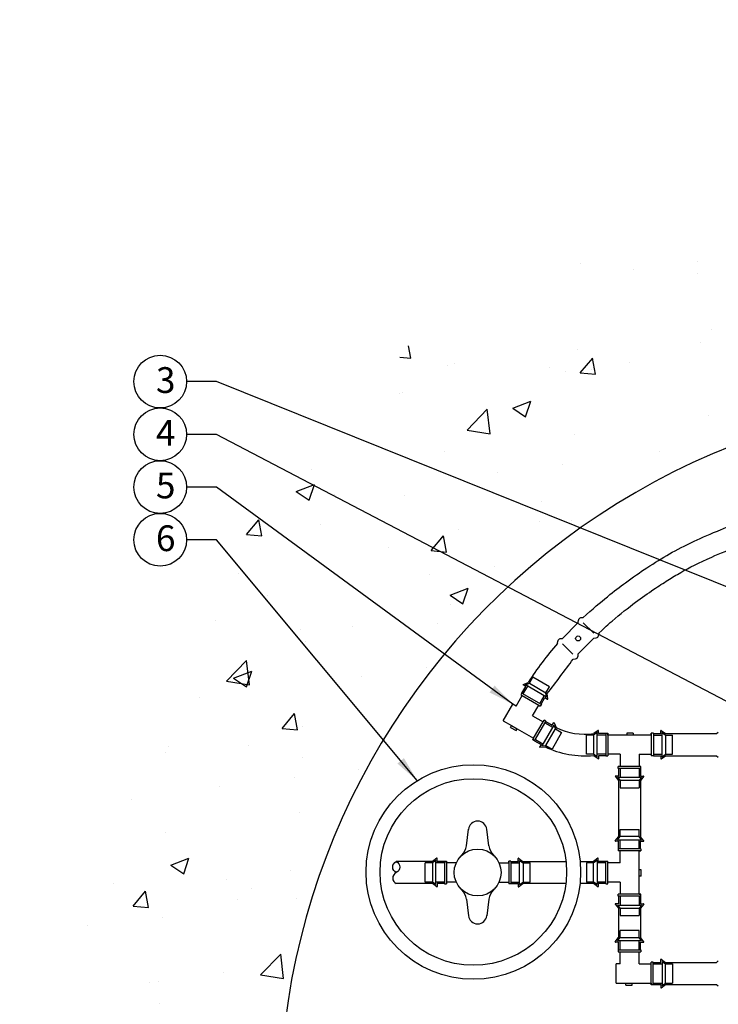
# Model space of a CAD drawing. Units: inches. Extents: x 6.9 to 97.3, y 36.5 to 80.1.
# Drawn here: x 6.9 to 20.5, y 46.1 to 65.2 of the extents above; entities that cross this region are included whole.
import ezdxf

# ---------------------------------------------------------------- set-up
doc = ezdxf.new("R2010")
doc.units = ezdxf.units.IN
doc.header["$MEASUREMENT"] = 0
for name, color, linetype in [('HI Deatil 2', 1, 'Continuous'), ('HI Detail 3', 249, 'Continuous'), ('HI HATCH FILL', 9, 'Continuous'), ('HI Text', 2, 'Continuous')]:
    doc.layers.add(name, color=color, linetype=linetype)
doc.styles.add('DIMS', font='arial.ttf')
doc.styles.add('Hunter', font='romans.shx', dxfattribs={"width": 0.7})
doc.dimstyles.new('LandMatters', dxfattribs={"dimtxt": 0.125, "dimasz": 0.125, "dimexe": 0.18, "dimexo": 0.0625, "dimgap": 0.095, "dimtad": 0, "dimdec": 3, "dimzin": 0, "dimdsep": 46, "dimlunit": 4, "dimtxsty": 'DIMS', "dimblk": 'ARCHTICK', "dimcen": 0.0750000000000001, "dimclrd": 2, "dimclre": 2, "dimclrt": 2, "dimadec": 0, "dimazin": 0, "dimtfac": 1, "dimtdec": 3, "dimtix": 1, "dimtofl": 0, "dimtmove": 1, "dimatfit": 1, "dimfxl": 0.18, "dimtolj": 1, "dimtzin": 0, "dimarcsym": 0})

# ---------------------------------------------------------------- blocks, each defined once
blk = doc.blocks.new('_ARCHTICK')
at = {"color": 0, "linetype": 'ByBlock', "const_width": 0.15}
blk.add_lwpolyline([(-0.5, -0.5), (0.5, 0.5)], dxfattribs=at)

msp = doc.modelspace()

# ---------------------------------------------------------------- hatches: boundary and pattern name
at = {"layer": 'HI HATCH FILL'}
h = msp.add_hatch(dxfattribs=at)
h.set_pattern_fill('AR-CONC', color=256, scale=0.5)
h.set_pattern_definition([(49.99999999999999, (6.922097713860921, 40.82437462810111), (3.586300913003767, -0.3137606749129755), [0.375, -4.125]), (355, (6.922097713860921, 40.82437462810111), (-0.693756668065, 3.760960668500059), [0.3, -3.3]), (100.45144446, (7.220956118860921, 40.79822790810111), (2.89254423363556, 3.447199954843147), [0.3187009599999999, -3.505710559999999]), (46.18420000000002, (6.922097713860921, 41.82437462810111), (5.336206653357862, -0.8275964039653827), [0.5624999999999999, -6.187499999999999]), (96.63563549, (7.366781438860921, 41.75540809310111), (4.673309728371142, 4.870593003872752), [0.47805171, -5.258568799999999]), (351.1841639899999, (6.922097713860921, 41.82437462810111), (4.673309725273866, 4.870593001349951), [0.45, -4.950000005]), (21, (7.422097713860921, 41.57437462810111), (2.984535260592308, -2.013094453326694), [0.375, -4.125]), (326.0000000000001, (7.422097713860921, 41.57437462810111), (1.216576659607909, 3.625750225234265), [0.3, -3.3]), (71.45144474, (7.670808983860922, 41.40661675810111), (4.201111883649856, 1.612655764031769), [0.31870095, -3.50571056]), (37.50000000000001, (6.922097713860921, 40.82437462810111), (0.06079927658645334, 1.664469269156557), [0, -3.26, 0, -3.35, 0, -3.3125]), (7.499999999999999, (6.922097713860921, 40.82437462810111), (1.315347687210743, 1.972058559411801), [0, -1.91, 0, -3.185, 0, -1.2625]), (327.5, (5.807097713860921, 40.82437462810111), (2.669112180862045, -0.1127743586718988), [0, -1.25, 0, -3.9, 0, -5.175]), (317.5, (5.307097713860921, 40.82437462810111), (2.915930846711931, 0.5005249116615886), [0, -1.625, 0, -2.59, 0, -3.675])])
h.paths.add_polyline_path([(34.06806644460778, 59.70347443364631), (29.90202786587406, 61.69702259412804), (27.64172982095749, 60.89960327187168), (23.65296970435941, 61.4755169849027), (20.99379570646579, 60.5894957092745), (17.75846788028787, 60.5894957092745), (14.61177869834944, 59.08325959877027), (12.75035719323807, 56.69100192231951), (10.44574011961572, 54.96326020258994), (9.913905320037088, 51.95078769126314), (8.141123045993481, 49.91293840893633), (8.34860262318466, 47.94975899481329), (6.922097713860921, 45.41094399259606), (7.200439734431598, 43.35902501422436), (9.653333045215732, 41.51577580183186), (11.86267620775823, 41.88094774713647), (15.16799269007561, 41.44621930994492), (20.01422094053316, 41.99824389088019), (25.85805718854988, 40.93617156249991), (27.42386983913752, 41.55105557264835), (32.96013591273982, 41.07591802081674), (35.39273729002537, 41.66285279736547), (38.91581575384748, 41.27156294633301), (40.56551139266753, 41.77464973176427), (44.8435349900966, 40.82437462810111), (50.06463322414061, 41.76063722842554), (53.12655741501112, 41.39560608749917), (59.81185370949595, 41.95490836771961), (62.77513852936545, 41.50354846575436), (67.20595576770074, 42.20879811298119), (69.46369641517424, 41.53175840519253), (73.07608250742248, 42.06774812547218), (74.938718746978, 43.36540766217325), (76.2369201180793, 47.45585555802518), (75.58781943252859, 49.74086471697115), (76.2933636049247, 52.47723319724577), (75.50315420226048, 55.55212182173295), (75.86588036237538, 61.72404135755824), (75.38030347198696, 66.54720359298466), (75.86567379883707, 68.25956163601813), (75.1804444462407, 71.22764912350954), (75.75146880893294, 74.22427606171595), (75.65773942976466, 77.57633012098074), (74.48690795316588, 79.01675165223907), (72.25332232945448, 80.06105737127069), (69.6594810924928, 79.30483595849068), (67.64204895409728, 79.61092551573819), (65.46250199512895, 78.78268309897487), (61.40962443887133, 78.02646168619492), (58.12674063944974, 76.14868724026229), (53.494478178652, 75.28050050846622), (51.96004088641587, 71.86563230964407), (49.35439325221728, 70.53441226713238), (48.89116688877186, 69.23213202427917), (47.00931026407272, 67.78515394440689), (44.83793664874565, 64.86225827532212), (42.29019253003821, 63.29952215808925), (40.75575523780208, 61.18693420212031), (37.80268768431233, 61.18693420212031)])
edge = h.paths.add_edge_path(flags=16)
edge.add_arc((25.82685940207122, 44.06699953173793), 13.8613934764019, 65.56705644763804, 174.6143272538689)
edge.add_line((12.02665751859001, 45.36802108528681), (72.32660801191975, 45.36802108528681))
edge.add_line((72.32660801191975, 45.36802108528681), (72.32660801191975, 76.46422073643026))
edge.add_arc((70.29545420288403, 54.04372793959826), 22.51230958939478, 84.82349807822071, 151.1312391590006)
edge.add_arc((35.56732645145049, 73.52511480413109), 17.30827964527691, 256.61412409013803, 330.15968034767104, ccw=False)

# ---------------------------------------------------------------- linework, layer by layer
at = {"layer": 'HI Deatil 2'}
for p, q in [((17.45143438045675, 53.22100506680437), (17.76148406682113, 53.53594507370862)), ((17.75733513692226, 52.9198542713464), (18.06738482328664, 53.23479427825065)), ((16.69359997959409, 52.32996021384771), (16.78891073242377, 52.37108307692193)), ((16.67040865846962, 52.16689384327854), (16.74418734450578, 52.29402084501159)), ((16.74418734450578, 52.29402084501159), (16.69322254620838, 52.32359847841143)), ((17.17175773721888, 52.0524593635592), (17.16017988816663, 52.1556154728485)), ((17.04167781421249, 51.95142623920511), (17.11545650024865, 52.07855324093816)), ((17.11545650024865, 52.07855324093816), (17.16642129854609, 52.0489756075383)), ((17.13113238785074, 51.61442564339141), (17.25619507219958, 51.54184499256488)), ((17.25619507219958, 51.54184499256488), (17.28577270559944, 51.59280979086233)), ((17.29213444103575, 51.59243235747655), (17.33325730410996, 51.49712160464686)), ((18.14691030954924, 51.44236049546295), (18.06350224482935, 51.38056790519467)), ((18.15260201482829, 51.38056790519467), (18.15260201482829, 51.43949368107447)), ((19.36420119559023, 51.38056790519467), (19.36420119559023, 51.43949368107447)), ((19.36989290086933, 51.44236049546295), (19.45330096558916, 51.38056790519467)), ((16.91566478377733, 51.2431564876486), (17.04072746812618, 51.17057583682206)), ((18.29720016796637, 51.38056790519467), (18.15260201482829, 51.38056790519467)), ((19.21960304245215, 51.38056790519467), (19.36420119559023, 51.38056790519467)), ((19.45330096558916, 51.38056790519464), (20.44609369905851, 51.38056790519464)), ((17.04072746812618, 51.17057583682206), (17.01114983472632, 51.11961103852461)), ((17.01463359074724, 51.11427459985175), (17.11778970003655, 51.12585244890405)), ((18.14691030954924, 50.88951190580424), (18.06350224482935, 50.95130449607252)), ((18.29720016796637, 50.95130449607252), (18.15260201482829, 50.95130449607252)), ((18.15260201482829, 50.95130449607252), (18.15260201482829, 50.89237872019278)), ((19.21960304245215, 50.95130449607252), (19.36420119559023, 50.95130449607252)), ((19.36420119559023, 50.95130449607252), (19.36420119559023, 50.89237872019278)), ((19.36989290086933, 50.88951190580424), (19.45330096558916, 50.95130449607252)), ((19.45330096558916, 50.95130449607252), (20.44609369905852, 50.95130449607252)), ((18.54372580405476, 50.70473476339068), (18.54372580405476, 50.55774983531013)), ((18.9729892131769, 50.70473476339068), (18.9729892131769, 50.55774983531013)), ((18.48193321378648, 50.55205813003103), (18.54372580405476, 50.46865006531119)), ((18.54372580405476, 50.55774983531013), (18.48480002817502, 50.55774983531013)), ((18.9729892131769, 50.55774983531013), (19.0319149890567, 50.55774983531013)), ((19.03478180344518, 50.55205813003103), (18.9729892131769, 50.46865006531119)), ((18.48193321378648, 49.29724655906686), (18.54372580405476, 49.38065462378675)), ((18.54372580405476, 49.29155485378782), (18.48480002817502, 49.29155485378782)), ((18.54372580405476, 49.14695670064974), (18.54372580405476, 49.29155485378782)), ((19.03478180344518, 49.29724655906686), (18.9729892131769, 49.38065462378675)), ((18.9729892131769, 49.14695670064974), (18.9729892131769, 49.29155485378782)), ((18.9729892131769, 49.29155485378782), (19.0319149890567, 49.29155485378782)), ((15.01717332368136, 48.96222348932548), (14.93376525896147, 48.90043089905717)), ((15.02286502896044, 48.90043089905717), (15.02286502896044, 48.95935667493697)), ((16.59893887171711, 48.90043089905717), (16.59893887171711, 48.95935667493697)), ((16.60463057699618, 48.96222348932548), (16.68803864171607, 48.90043089905717)), ((18.14447943801326, 48.96222365482963), (18.06107137329343, 48.90043106456135)), ((18.15017114329237, 48.90043106456135), (18.15017114329237, 48.95935684044109)), ((14.93376525896147, 48.90043089905717), (14.23050624434049, 48.90001855174546)), ((15.16746318209851, 48.90043089905717), (15.02286502896044, 48.90043089905717)), ((16.45434071857903, 48.90043089905717), (16.59893887171711, 48.90043089905717)), ((18.29715607137291, 48.90043106456135), (18.15017114329237, 48.90043106456135)), ((14.93376525896147, 48.47116748993508), (14.23050624434049, 48.47116748993508)), ((15.01717332368136, 48.4093748996668), (14.93376525896147, 48.47116748993508)), ((15.16746318209851, 48.47116748993508), (15.02286502896044, 48.47116748993508)), ((15.02286502896044, 48.47116748993508), (15.02286502896044, 48.41224171405528)), ((16.45434071857903, 48.47116748993508), (16.59893887171711, 48.47116748993508)), ((16.59893887171711, 48.47116748993508), (16.59893887171711, 48.41224171405528)), ((16.60463057699618, 48.4093748996668), (16.68803864171607, 48.47116748993508)), ((18.14447943801326, 48.40937506517092), (18.06107137329343, 48.4711676554392)), ((18.29715607137291, 48.4711676554392), (18.15017114329237, 48.4711676554392)), ((18.15017114329237, 48.4711676554392), (18.15017114329237, 48.4122418795594)), ((18.54372580405476, 48.22455382616396), (18.54372580405476, 48.07995567302588)), ((18.9729892131769, 48.22455382616396), (18.9729892131769, 48.07995567302588)), ((18.48193321378648, 48.07426396774677), (18.54372580405476, 47.99085590302694)), ((18.54372580405476, 48.07995567302588), (18.48480002817502, 48.07995567302588)), ((18.9729892131769, 48.07995567302588), (19.0319149890567, 48.07995567302588)), ((19.03478180344518, 48.07426396774677), (18.9729892131769, 47.99085590302694)), ((18.48193321378648, 47.34073127759636), (18.54372580405476, 47.42413934231625)), ((19.03478180344518, 47.34073127759636), (18.9729892131769, 47.42413934231625)), ((18.54372580405476, 47.33503957231731), (18.48480002817502, 47.33503957231731)), ((18.54372580405476, 47.18805464423671), (18.54372580405476, 47.33503957231731)), ((18.9729892131769, 47.18805464423671), (18.9729892131769, 47.33503957231731)), ((18.9729892131769, 47.33503957231731), (19.0319149890567, 47.33503957231731)), ((19.36411300240337, 46.94148491155487), (19.36411300240337, 47.00041068743467)), ((19.36980470768248, 47.00327750182315), (19.45321277240237, 46.94148491155487)), ((19.21951484926529, 46.94148491155487), (19.36411300240337, 46.94148491155487)), ((19.45321277240237, 46.94148491155487), (20.44609369905851, 46.94148491155487)), ((19.21951484926529, 46.51222150243278), (19.36411300240337, 46.51222150243278)), ((19.36411300240337, 46.51222150243278), (19.36411300240337, 46.45329572655298)), ((19.36980470768248, 46.45042891216444), (19.45321277240237, 46.51222150243278)), ((19.45321277240233, 46.51222150243275), (20.44609369905852, 46.51222150243275))]:
    msp.add_line(p, q, dxfattribs=at)
for points in [[(17.45143438045675, 53.22100506680437), (17.76148406682113, 53.53594507370862)], [(17.76148406682113, 53.53594507370862), (17.76553676873007, 53.58049771345268)], [(17.85334102537151, 53.62925086446521), (17.80807079493039, 53.62405029216512)], [(18.15924178183702, 53.32810006900724), (18.15475024961994, 53.28275400131905)], [(17.35957742190638, 53.12769927604779), (17.3636301238153, 53.17225191579183)], [(17.45143438045675, 53.22100506680437), (17.40616415001564, 53.21580449450428)], [(17.75733513692226, 52.9198542713464), (18.06738482328664, 53.23479427825065)], [(18.06738482328664, 53.23479427825065), (18.11186858989255, 53.23954365815518)], [(17.75733513692226, 52.9198542713464), (17.75284360470518, 52.8745082036582)], [(17.66547817837189, 52.82654848058982), (17.70996194497778, 52.83129786049433)], [(20.44609369905851, 51.38056790519464), (20.48068588718428, 51.40893589105187)], [(20.44609369905852, 50.95130449607252), (20.48068588718429, 50.92293651021529)], [(18.54372580405476, 50.46865006531119), (18.54372580405476, 49.38065462378675)], [(18.9729892131769, 50.46865006531119), (18.9729892131769, 49.38065462378675)], [(16.68803864171607, 48.90043089905717), (17.52476431468629, 48.90043099991534)], [(17.79808689107756, 48.90043103286142), (18.06107137329343, 48.90043106456135)], [(17.52260890041941, 48.47116759053343), (16.68803864171607, 48.47116748993508)], [(18.06107137329343, 48.4711676554392), (17.79621616291909, 48.47116762351379)], [(18.54372580405476, 47.99085590302694), (18.54372580405476, 47.42413934231625)], [(18.9729892131769, 47.99085590302694), (18.9729892131769, 47.42413934231625)], [(20.44609369905851, 46.94148491155487), (20.48068588718428, 46.9698528974121)], [(20.44609369905852, 46.51222150243275), (20.48068588718429, 46.48385351657552)]]:
    msp.add_lwpolyline(points, dxfattribs=at)
msp.add_lwpolyline([(14.23050624434051, 48.68311167101663, -0.6289697327392578), (14.23050624434049, 48.90001855174546, -0.621606064066217)], format="xyb", close=True, dxfattribs=at)
for radius in [2.081620712646895, 1.809836054477955]:
    msp.add_circle((15.72664537424427, 48.69482258541821), radius, dxfattribs=at)
for centre, radius, start, end in [((25.82685940207122, 44.06699953173793), 13.8613934764019, 65.56705644763804, 174.6143272538689), ((17.81530664903465, 53.57443772453793), 0.05013745557147611, 98.29792295974244, 173.0578288958722), ((22.08381996255563, 48.97099191734843), 6.292589582099371, 138.6565023022829, 147.2937181683924), ((17.4134000041199, 53.16619192687709), 0.05013745557147611, 98.29792295974244, 173.0578288958722), ((18.10503052767985, 53.28921261582851), 0.05013745557147611, 277.8387907198413, 352.5986966559709), ((-13.80725431847615, 76.00379420831793), 39.08602832652156, 322.3999489791727, 323.6312125175618), ((17.7031238827651, 52.88096681816767), 0.05013745557147611, 277.8387907198413, 352.5986966559709), ((16.69501341144817, 52.32668429276613), 0.003567835273480924, 113.3383090266871, 239.8710846170806), ((17.16821216378588, 52.05206142189301), 0.003567835273488029, 239.8710846169664, 6.403860207361886), ((17.28885851995414, 51.59101892562254), 0.003567835273486253, 23.33830902679146, 149.8710846172547), ((17.89152612535727, 52.64896632306494), 1.280004035979766, 244.1417529191719, 277.7213775053398), ((18.1490341795548, 51.43949368107447), 0.003567835273486253, 359.999999999886, 126.5327755903486), ((19.36776903086371, 51.43949368107447), 0.003567835273500464, 53.46722440953566, 180), ((17.01423564908101, 51.11782017328483), 0.003567835273486253, 149.8710846170251, 276.4038602074868), ((17.89445500003534, 52.74239896754297), 1.793441282882108, 244.3381716586301, 275.3296437151988), ((18.1490341795548, 50.89237872019272), 0.003567835273486253, 233.4672244096514, 1.172479677774711e-10), ((19.36776903086371, 50.89237872019278), 0.003567835273500464, 180, 306.5327755904641), ((18.48480002817502, 50.55418200003665), 0.003567835273488029, 89.99999999982901, 216.532775590222), ((19.0319149890567, 50.55418200003665), 0.003567835273480924, 323.4672244095477, 89.999999999943), ((18.48480002817496, 49.2951226890613), 0.003567835273486253, 143.4672244096515, 270.0000000001172), ((19.0319149890567, 49.2951226890613), 0.003567835273486253, 269.999999999886, 36.53277559034844), ((15.01929719368695, 48.95935667493698), 0.003567835273486253, 359.999999999886, 126.5327755903486), ((16.60250670699059, 48.95935667493698), 0.003567835273486253, 53.46722440965127, 180.000000000114), ((18.14660330801888, 48.95935684044109), 0.003567835273488029, 359.999999999829, 126.5327755902219), ((14.27866932704648, 48.57713958047586), 0.1164034643355882, 114.4412440753296, 245.5587559246721), ((15.01929719368695, 48.41224171405528), 0.003567835273486253, 233.4672244096512, 1.139910797836524e-10), ((16.60250670699059, 48.41224171405528), 0.003567835273486253, 179.999999999886, 306.5327755903486), ((18.14660330801888, 48.4122418795594), 0.003567835273480924, 233.4672244095478, 359.999999999943), ((18.48480002817502, 48.07638783775239), 0.003567835273500464, 90, 216.532775590464), ((19.0319149890567, 48.07638783775239), 0.003567835273500464, 323.4672244095356, 90), ((18.48480002817502, 47.3386074075908), 0.003567835273480924, 143.467224409548, 269.9999999999413), ((19.0319149890567, 47.3386074075908), 0.003567835273488029, 269.9999999998274, 36.53277559022278), ((19.36768083767686, 47.00041068743467), 0.003567835273486253, 53.46722440965234, 180.0000000001156), ((19.36768083767686, 46.45329572655298), 0.003567835273486253, 179.999999999886, 306.5327755903477)]:
    msp.add_arc(centre, radius, start, end, dxfattribs=at)
for points, knots in [([(17.85334102537151, 53.62925086446521), (18.23455212713753, 53.96789772240433), (18.46471996400614, 54.15100561761204), (18.82212465581868, 54.41334575586908), (18.95904931509728, 54.507215946884), (19.24998995399978, 54.69843251165068), (19.3889484907436, 54.78524677827202), (19.67656020754031, 54.94904486238438), (19.82798020977475, 55.02789732675195), (20.16303830791519, 55.18412906220075), (20.33376625003557, 55.25834519241858), (20.61576258052747, 55.37273808094275), (20.69930414891985, 55.40584870180017), (20.78656927162644, 55.43950739994929)], [2.170839517737161, 2.170839517737161, 2.170839517737161, 2.170839517737161, 2.654366653348577, 2.654366653348577, 2.981285839891564, 2.981285839891564, 3.349859885649831, 3.349859885649831, 3.718433931408099, 3.718433931408099, 4.011032492217243, 4.011032492217243, 4.125428419033391, 4.125428419033391, 4.125428419033391, 4.125428419033391]), ([(18.15924178183702, 53.32810006900724), (18.32776721021202, 53.48562706859772), (18.37352529440189, 53.5253483329149), (18.58302554420787, 53.70406035408173), (18.73330334752842, 53.82288597821525), (18.998088473748, 54.02029544445445), (19.11430777487017, 54.10191855236299), (19.32230545418453, 54.24181595849798), (19.41441872596004, 54.30183148595065), (19.5853684492214, 54.40923700475546), (19.66667400198447, 54.45809266876001), (19.92040175342956, 54.60204096964698), (20.10192653490813, 54.69432359680722), (20.51259475269906, 54.87566182457003), (20.69941177682773, 54.95319800131998), (20.91768670726216, 55.03793313191907), (20.92231492974098, 55.03972738699057), (20.93203051367312, 55.03564095980679)], [2.189687417587798, 2.189687417587798, 2.189687417587798, 2.189687417587798, 2.279806414620907, 2.279806414620907, 2.61338064371803, 2.61338064371803, 2.900892070526347, 2.900892070526347, 3.129268032499017, 3.129268032499017, 3.357643994471688, 3.357643994471688, 3.824247301421499, 3.824247301421499, 4.113917673115736, 4.113917673115736, 4.120176913337732, 4.120176913337732, 4.120176913337732, 4.120176913337732])]:
    msp.add_open_spline(points, degree=3, knots=knots, dxfattribs=at)
at = {"layer": 'HI Detail 3'}
for p, q in [((16.73941781494449, 52.32395692033508), (16.81446778370176, 52.35633804730436)), ((16.81446778370176, 52.35633804730436), (16.88362499187619, 52.4755018464419)), ((16.81446778370176, 52.35633804730436), (17.13462219499034, 52.17053509850871)), ((17.20377940316478, 52.28969889764625), (16.88362499187619, 52.4755018464419)), ((16.66592604766456, 52.169495345168), (16.64600431514143, 52.13516849196607)), ((16.66592604766456, 52.169495345168), (16.67040865846962, 52.16689384327854)), ((16.67040865846962, 52.16689384327854), (17.04167781421249, 51.95142623920511)), ((16.69592789163191, 52.15208364980512), (16.78150113709648, 52.29953368868419)), ((17.14373887053695, 52.08930750823771), (16.73941781494449, 52.32395692033508)), ((17.13462219499034, 52.17053509850871), (17.20377940316478, 52.28969889764625)), ((17.14373887053695, 52.08930750823771), (17.13462219499034, 52.17053509850871)), ((16.55733055535499, 51.9132685562368), (16.67600615910875, 52.11775679660315)), ((16.64600431514143, 52.13516849196607), (16.67600615910875, 52.11775679660315)), ((16.67600615910878, 52.11775679660319), (16.99616057039733, 51.9319538478075)), ((17.01608230292049, 51.96628070100947), (17.10165554838506, 52.11373073988855)), ((16.30836910658319, 51.62976844400925), (16.49417205537883, 51.94992285529784)), ((16.55733055535499, 51.9132685562368), (16.49417205537886, 51.94992285529788)), ((16.87748496664358, 51.72746560744115), (16.99616057039733, 51.9319538478075)), ((16.99616057039735, 51.93195384780755), (17.02616241436466, 51.9145421524447)), ((17.04608414688778, 51.94886900564662), (17.02616241436466, 51.9145421524447)), ((17.04167781421249, 51.95142623920511), (17.04608414688778, 51.94886900564662)), ((16.30836910658319, 51.62976844400925), (16.46977020190456, 51.53609864471191)), ((16.87748496664358, 51.72746560744115), (17.08197320700992, 51.6087900036874)), ((16.89617025821428, 51.28863559239883), (17.08197320700992, 51.6087900036874)), ((16.91566478377733, 51.2431564876486), (17.13113238785074, 51.61442564339141)), ((17.08197320700992, 51.6087900036874), (17.09938490237278, 51.63879184765471)), ((17.1337117555747, 51.61887011513158), (17.09938490237278, 51.63879184765471)), ((17.11630006021184, 51.58886827116427), (17.26375009909092, 51.50329502569969)), ((17.13113238785074, 51.61442564339141), (17.1337117555747, 51.61887011513158)), ((16.44922514502536, 51.50069775020141), (16.46977020190456, 51.53609864471191)), ((16.44922514502536, 51.50069775020141), (16.55728573624407, 51.43798433508331)), ((16.46977020190456, 51.53609864471191), (16.57783079312327, 51.4733852295938)), ((16.55728573624407, 51.43798433508331), (16.57783079312327, 51.4733852295938)), ((16.57783079312327, 51.4733852295938), (16.89617025821428, 51.28863559239883)), ((17.28817333074175, 51.54537834785159), (17.05352391864441, 51.14105729225918)), ((17.13475150891549, 51.15017396780582), (17.32055445771113, 51.4703283790944)), ((17.43971825684868, 51.40117117091996), (17.25391530805303, 51.08101675963138)), ((17.28817333074175, 51.54537834785159), (17.32055445771113, 51.4703283790944)), ((17.32055445771113, 51.4703283790944), (17.43971825684868, 51.40117117091996)), ((18.12671763424294, 51.39967529802267), (18.06104012708369, 51.35101833297536)), ((18.12671763424294, 50.93219710324458), (18.12671763424294, 51.39967529802267)), ((18.29720016796637, 51.3857066274975), (18.33688906159512, 51.3857066274975)), ((18.29720016796637, 51.3857066274975), (18.29720016796637, 51.38056790519467)), ((18.33688906159512, 51.3857066274975), (18.33688906159512, 50.98085406829183)), ((18.33688906159512, 51.35101833297536), (18.33688906159512, 51.3857066274975)), ((18.82989511660969, 51.39194903898336), (18.70495487565296, 51.39194903898336)), ((18.70495487565296, 51.39194903898336), (18.70495487565296, 51.35101833297536)), ((18.82989511660969, 51.39194903898336), (18.82989511660969, 51.35101833297536)), ((19.21960304245215, 51.3857066274975), (19.17991414882346, 51.3857066274975)), ((19.17991414882346, 51.3857066274975), (19.17991414882346, 50.98085406829183)), ((19.17991414882346, 51.35101833297536), (19.17991414882346, 51.3857066274975)), ((19.21960304245215, 51.3857066274975), (19.21960304245215, 51.38056790519467)), ((19.39008557617564, 50.93219710324458), (19.39008557617564, 51.39967529802267)), ((19.39008557617558, 51.39967529802267), (19.45576308333483, 51.35101833297536)), ((16.8787585628514, 51.25863374843147), (16.89617025821428, 51.28863559239883)), ((16.89617025821428, 51.28863559239883), (16.8787585628514, 51.25863374843147)), ((16.91308541605332, 51.23871201590835), (16.8787585628514, 51.25863374843147)), ((16.91308541605332, 51.23871201590835), (16.91566478377733, 51.2431564876486)), ((16.9304971114162, 51.26871385987569), (17.07794715029527, 51.18314061441112)), ((17.92326229698256, 50.98085406829183), (17.92326229698256, 51.35101833297536)), ((18.06104012708369, 51.35101833297536), (17.92326229698256, 51.35101833297536)), ((18.06104012708369, 51.35101833297536), (18.06104012708369, 50.98085406829183)), ((18.29720016796637, 51.35101833297536), (18.12671763424294, 51.35101833297536)), ((18.29720016796637, 51.38056790519467), (18.29720016796637, 50.95130449607252)), ((18.70495487565299, 51.35101833297536), (18.33688906159512, 51.35101833297536)), ((18.82989511660969, 51.35101833297536), (18.70495487565299, 51.35101833297536)), ((19.17991414882346, 51.35101833297536), (18.82989511660969, 51.35101833297536)), ((19.21960304245215, 51.38056790519467), (19.21960304245215, 50.95130449607252)), ((19.21960304245215, 51.35101833297536), (19.39008557617564, 51.35101833297536)), ((19.45576308333483, 51.35101833297536), (19.45576308333483, 50.98085406829183)), ((19.45576308333483, 51.35101833297536), (19.59354091343596, 51.35101833297536)), ((19.59354091343596, 50.98085406829183), (19.59354091343596, 51.35101833297536)), ((17.05352391864441, 51.14105729225918), (17.13475150891549, 51.15017396780582)), ((17.13475150891549, 51.15017396780582), (17.25391530805303, 51.08101675963138)), ((18.06104012708369, 50.98085406829183), (17.92326229698256, 50.98085406829183)), ((18.12671763424294, 50.93219710324458), (18.06104012708369, 50.98085406829183)), ((18.29720016796637, 50.98085406829183), (18.12671763424294, 50.98085406829183)), ((18.29720016796637, 50.95130449607252), (18.29720016796637, 50.94616577376981)), ((18.29720016796637, 50.94616577376981), (18.33688906159512, 50.94616577376981)), ((18.33688906159512, 50.98085406829183), (18.33688906159512, 50.94616577376981)), ((18.57331947286747, 50.98085406829183), (18.33688906159512, 50.98085406829183)), ((18.57331947286747, 50.98085406829183), (18.57331947286747, 50.74442365701942)), ((18.94348373755105, 50.98085406829183), (18.94348373755105, 50.74442365701942)), ((18.94348373755105, 50.98085406829183), (19.17991414882346, 50.98085406829183)), ((19.17991414882346, 50.98085406829183), (19.17991414882346, 50.94616577376981)), ((19.21960304245215, 50.94616577376981), (19.17991414882346, 50.94616577376981)), ((19.21960304245215, 50.98085406829183), (19.39008557617564, 50.98085406829183)), ((19.21960304245215, 50.95130449607252), (19.21960304245215, 50.94616577376981)), ((19.39008557617558, 50.93219710324458), (19.45576308333483, 50.98085406829183)), ((19.45576308333483, 50.98085406829183), (19.59354091343596, 50.98085406829183)), ((18.57331947286747, 50.74442365701942), (18.53863117834544, 50.74442365701937)), ((18.53863117834544, 50.70473476339068), (18.53863117834544, 50.74442365701937)), ((18.54372580405476, 50.70473476339068), (18.53863117834544, 50.70473476339068)), ((18.9729892131769, 50.70473476339068), (18.54372580405476, 50.70473476339068)), ((18.94348373755105, 50.74442365701937), (18.57331947286747, 50.74442365701937)), ((18.57331947286747, 50.70473476339068), (18.57331947286747, 50.53425222966719)), ((18.97817203207313, 50.74442365701937), (18.94348373755105, 50.74442365701942)), ((18.94348373755105, 50.70473476339068), (18.94348373755105, 50.53425222966719)), ((18.97817203207313, 50.70473476339068), (18.9729892131769, 50.70473476339068)), ((18.97817203207313, 50.70473476339068), (18.97817203207313, 50.74442365701937)), ((18.52466250782021, 50.53425222966719), (18.99214070259836, 50.53425222966719)), ((18.52466250782021, 50.53425222966719), (18.57331947286747, 50.468574722508)), ((18.94348373755105, 50.468574722508), (18.57331947286747, 50.468574722508)), ((18.57331947286747, 50.468574722508), (18.57331947286747, 50.33079689240687)), ((18.99214070259836, 50.53425222966719), (18.94348373755105, 50.468574722508)), ((18.94348373755105, 50.468574722508), (18.94348373755105, 50.33079689240687)), ((18.57331947286747, 50.33079689240687), (18.94348373755105, 50.33079689240687)), ((18.57327537627407, 49.52089457163355), (18.94343964095759, 49.52089457163355)), ((18.57327537627407, 49.38311674153242), (18.57327537627407, 49.52089457163355)), ((18.94343964095759, 49.38311674153242), (18.94343964095759, 49.52089457163355)), ((18.52461841122681, 49.31743923437317), (18.57327537627407, 49.38311674153242)), ((18.52461841122681, 49.31743923437317), (18.99209660600491, 49.31743923437317)), ((18.94343964095759, 49.38311674153242), (18.57327537627407, 49.38311674153242)), ((18.57327537627407, 49.14695670064974), (18.57327537627407, 49.31743923437317)), ((18.99209660600491, 49.31743923437317), (18.94343964095759, 49.38311674153242)), ((18.94343964095759, 49.14695670064974), (18.94343964095759, 49.31743923437317)), ((18.54372580405476, 49.14695670064974), (18.53858708175204, 49.14695670064974)), ((18.53858708175204, 49.14695670064974), (18.53858708175204, 49.10726780702099)), ((18.57327537627407, 49.10726780702099), (18.53858708175204, 49.10726780702099)), ((18.9729892131769, 49.14695670064974), (18.54372580405476, 49.14695670064974)), ((18.97812793547973, 49.10726780702099), (18.57327537627407, 49.10726780702099)), ((18.57327537627407, 48.87083739574864), (18.57327537627407, 49.10726780702099)), ((18.94343964095759, 48.73920199296312), (18.94343964095759, 49.10726780702099)), ((18.94343964095759, 49.10726780702099), (18.97812793547973, 49.10726780702099)), ((18.97812793547973, 49.14695670064974), (18.9729892131769, 49.14695670064974)), ((18.97812793547973, 49.14695670064974), (18.97812793547973, 49.10726780702099)), ((14.99698064837505, 48.91953829188523), (14.9313031412158, 48.87088132683792)), ((14.99698064837505, 48.45206009710711), (14.99698064837505, 48.91953829188523)), ((15.16746318209851, 48.90556962136), (15.20715207572723, 48.90556962136)), ((15.16746318209851, 48.90556962136), (15.16746318209851, 48.46602876763234)), ((15.20715207572723, 48.90556962136), (15.20715207572723, 48.46602876763234)), ((15.20715207572723, 48.87088132683792), (15.20715207572723, 48.90556962136)), ((16.45434071857903, 48.90556962136), (16.41465182495031, 48.90556962136)), ((16.41465182495031, 48.90556962136), (16.41465182495031, 48.46602876763234)), ((16.41465182495031, 48.87088132683792), (16.41465182495031, 48.90556962136)), ((16.45434071857903, 48.90556962136), (16.45434071857903, 48.46602876763234)), ((16.62482325230249, 48.45206009710711), (16.62482325230249, 48.91953829188523)), ((16.62482325230249, 48.91953829188523), (16.69050075946174, 48.87088132683792)), ((18.12667353764942, 48.91949436079589), (18.06099603049023, 48.87083739574864)), ((18.12667353764942, 48.91949436079589), (18.12667353764942, 48.45201616601774)), ((18.29715607137291, 48.90043106456135), (18.29715607137291, 48.90552569027066)), ((18.29715607137291, 48.90552569027066), (18.3368449650016, 48.90552569027066)), ((18.33684496500166, 48.87083739574864), (18.3368449650016, 48.90552569027066)), ((14.79352531111467, 48.50071706215437), (14.79352531111467, 48.87088132683792)), ((14.9313031412158, 48.87088132683792), (14.79352531111467, 48.87088132683792)), ((14.9313031412158, 48.87088132683792), (14.9313031412158, 48.50071706215437)), ((15.16746318209851, 48.87088132683792), (14.99698064837505, 48.87088132683792)), ((15.39360114961569, 48.870881326838), (15.20715207572723, 48.870881326838)), ((16.22628912916752, 48.870881326838), (16.41465182495031, 48.870881326838)), ((16.45434071857903, 48.87088132683792), (16.62482325230249, 48.87088132683792)), ((16.69050075946174, 48.87088132683792), (16.69050075946174, 48.50071706215437)), ((16.69050075946174, 48.87088132683792), (16.82827858956287, 48.87088132683792)), ((16.82827858956287, 48.50071706215437), (16.82827858956287, 48.87088132683792)), ((17.9232182003891, 48.87083739574864), (17.9232182003891, 48.50067313106506)), ((18.06099603049023, 48.87083739574864), (17.9232182003891, 48.87083739574864)), ((18.06099603049023, 48.50067313106506), (18.06099603049023, 48.87083739574864)), ((18.29715607137291, 48.87083739574864), (18.12667353764942, 48.87083739574864)), ((18.29715607137291, 48.4711676554392), (18.29715607137291, 48.90043106456135)), ((18.3368449650016, 48.50067313106506), (18.3368449650016, 48.87083739574864)), ((18.57327537627407, 48.87083739574864), (18.33684496500166, 48.87083739574864)), ((18.98437034696559, 48.73920199296315), (18.94343964095759, 48.73920199296315)), ((18.94343964095759, 48.61426175200641), (18.94343964095759, 48.73920199296312)), ((18.98437034696559, 48.61426175200641), (18.98437034696559, 48.73920199296315)), ((18.98437034696559, 48.61426175200641), (18.94343964095759, 48.61426175200641)), ((18.94343964095759, 48.26424271979265), (18.94343964095759, 48.61426175200641)), ((14.9313031412158, 48.50071706215437), (14.79352531111467, 48.50071706215437)), ((14.99698064837505, 48.45206009710711), (14.9313031412158, 48.50071706215437)), ((15.16746318209851, 48.50071706215437), (14.99698064837505, 48.50071706215437)), ((15.16746318209851, 48.46602876763234), (15.20715207572723, 48.46602876763234)), ((15.39360114961568, 48.50071706215437), (15.20715207572723, 48.50071706215437)), ((16.22628912916753, 48.50071706215437), (16.41465182495031, 48.50071706215437)), ((16.45434071857903, 48.46602876763234), (16.41465182495031, 48.46602876763234)), ((16.45434071857903, 48.50071706215437), (16.62482325230249, 48.50071706215437)), ((16.62482325230249, 48.45206009710711), (16.69050075946174, 48.50071706215437)), ((16.69050075946174, 48.50071706215437), (16.82827858956287, 48.50071706215437)), ((18.06099603049023, 48.50067313106506), (17.9232182003891, 48.50067313106506)), ((18.12667353764942, 48.45201616601774), (18.06099603049023, 48.50067313106506)), ((18.29715607137291, 48.50067313106506), (18.12667353764942, 48.50067313106506)), ((18.29715607137291, 48.46598483654297), (18.29715607137291, 48.4711676554392)), ((18.29715607137291, 48.46598483654297), (18.3368449650016, 48.46598483654297)), ((18.3368449650016, 48.46598483654297), (18.33684496500166, 48.50067313106506)), ((18.57327537627407, 48.50067313106506), (18.33684496500166, 48.50067313106506)), ((18.57327537627407, 48.50067313106506), (18.57327537627407, 48.26424271979265)), ((18.57327537627407, 48.26424271979265), (18.53858708175204, 48.26424271979265)), ((18.53858708175204, 48.22455382616396), (18.53858708175204, 48.26424271979265)), ((18.54372580405476, 48.22455382616396), (18.53858708175204, 48.22455382616396)), ((18.9729892131769, 48.22455382616396), (18.54372580405476, 48.22455382616396)), ((18.97812793547973, 48.26424271979265), (18.57327537627407, 48.26424271979265)), ((18.57327537627407, 48.22455382616396), (18.57327537627407, 48.05407129244047)), ((18.94343964095759, 48.26424271979265), (18.97812793547973, 48.26424271979265)), ((18.94343964095759, 48.22455382616396), (18.94343964095759, 48.05407129244047)), ((18.97812793547973, 48.22455382616396), (18.9729892131769, 48.22455382616396)), ((18.97812793547973, 48.22455382616396), (18.97812793547973, 48.26424271979265)), ((18.52461841122681, 48.05407129244047), (18.99209660600491, 48.05407129244047)), ((18.52461841122681, 48.05407129244053), (18.57327537627407, 47.98839378528127)), ((18.94343964095759, 47.98839378528127), (18.57327537627407, 47.98839378528127)), ((18.57327537627407, 47.98839378528127), (18.57327537627407, 47.85061595518015)), ((18.99209660600491, 48.05407129244053), (18.94343964095759, 47.98839378528127)), ((18.94343964095759, 47.98839378528127), (18.94343964095759, 47.85061595518015)), ((18.57327537627407, 47.85061595518015), (18.94343964095759, 47.85061595518015)), ((18.5245743146333, 47.3585371779602), (18.57323127968067, 47.4242146851194)), ((18.94339554436419, 47.56199251522052), (18.57323127968067, 47.56199251522052)), ((18.57323127968067, 47.4242146851194), (18.57323127968067, 47.56199251522052)), ((18.57323127968067, 47.4242146851194), (18.94339554436419, 47.4242146851194)), ((18.94339554436419, 47.4242146851194), (18.94339554436419, 47.56199251522052)), ((18.99205250941145, 47.3585371779602), (18.94339554436419, 47.4242146851194)), ((18.99205250941145, 47.3585371779602), (18.5245743146333, 47.3585371779602)), ((18.53854298515859, 47.18805464423671), (18.53854298515859, 47.14836575060802)), ((18.53854298515859, 47.18805464423671), (18.54372580405476, 47.18805464423671)), ((18.54372580405476, 47.18805464423671), (18.9729892131769, 47.18805464423671)), ((18.57323127968067, 47.18805464423671), (18.57323127968067, 47.3585371779602)), ((18.94339554436419, 47.18805464423671), (18.94339554436419, 47.3585371779602)), ((18.9729892131769, 47.18805464423671), (18.97808383888622, 47.18805464423671)), ((18.97808383888622, 47.18805464423671), (18.97808383888622, 47.14836575060802)), ((18.53854298515859, 47.14836575060802), (18.57323127968067, 47.14836575060797)), ((18.57323127968067, 47.14836575060802), (18.94339554436419, 47.14836575060797)), ((18.57323127968067, 46.91193533933556), (18.57323127968067, 47.14836575060797)), ((18.94339554436419, 47.14836575060802), (18.97808383888622, 47.14836575060802)), ((18.94339554436419, 46.91193533933556), (18.94339554436419, 47.14836575060797)), ((18.5002070798638, 46.54177107465203), (18.5002070798638, 46.91193533933556)), ((18.57323127968067, 46.91193533933556), (18.5002070798638, 46.91193533933561)), ((18.94339554436419, 46.91193533933556), (19.1798259556366, 46.91193533933556)), ((19.1798259556366, 46.91193533933556), (19.1798259556366, 46.94662363385758)), ((19.21951484926529, 46.94662363385758), (19.1798259556366, 46.94662363385758)), ((19.1798259556366, 46.54177107465203), (19.1798259556366, 46.91193533933556)), ((19.21951484926529, 46.94148491155487), (19.21951484926529, 46.94662363385758)), ((19.21951484926529, 46.51222150243278), (19.21951484926529, 46.94148491155487)), ((19.21951484926529, 46.91193533933556), (19.38999738298878, 46.91193533933556)), ((19.38999738298878, 46.96059230438281), (19.38999738298878, 46.49311410960472)), ((19.38999738298878, 46.96059230438281), (19.45567489014803, 46.91193533933556)), ((19.45567489014803, 46.54177107465203), (19.45567489014803, 46.91193533933556)), ((19.45567489014803, 46.91193533933556), (19.59345272024916, 46.91193533933556)), ((19.59345272024916, 46.91193533933556), (19.59345272024916, 46.54177107465203)), ((18.5002070798638, 46.54177107465203), (18.68681990062203, 46.54177107465203)), ((18.68681990062203, 46.50084036864403), (18.68681990062203, 46.54177107465203)), ((18.68681990062203, 46.54177107465203), (18.8117601415787, 46.54177107465203)), ((18.68681990062203, 46.50084036864403), (18.8117601415787, 46.50084036864403)), ((18.8117601415787, 46.50084036864403), (18.8117601415787, 46.54177107465203)), ((18.8117601415787, 46.54177107465203), (19.1798259556366, 46.54177107465203)), ((19.1798259556366, 46.50708278012995), (19.1798259556366, 46.54177107465203)), ((19.1798259556366, 46.54177107465203), (19.1798259556366, 46.50708278012995)), ((19.21951484926529, 46.50708278012995), (19.1798259556366, 46.50708278012995)), ((19.21951484926529, 46.54177107465203), (19.38999738298878, 46.54177107465203)), ((19.21951484926529, 46.50708278012995), (19.21951484926529, 46.51222150243278)), ((19.38999738298878, 46.49311410960472), (19.45567489014803, 46.54177107465203)), ((19.45567489014803, 46.54177107465203), (19.59345272024916, 46.54177107465203))]:
    msp.add_line(p, q, dxfattribs=at)
for points in [[(15.59271005011081, 49.20038097302449), (15.63165544831976, 49.52785894240581)], [(16.0271802286724, 49.20038097302449), (15.98823483046345, 49.52785894240581)], [(15.59271005011081, 48.17121741596783), (15.63165544831976, 47.84373944658651)], [(16.0271802286724, 48.17121741596783), (15.98823483046345, 47.84373944658651)]]:
    msp.add_lwpolyline(points, dxfattribs=at)
msp.add_circle((15.8099451393916, 48.68579919449616), 0.4556289208717175, dxfattribs=at)
for centre, radius, start, end in [((15.8099451393916, 49.50386548137448), 0.1798969152452485, 5.899550749405628, 174.1004492505944), ((15.20162227878599, 49.28602398204055), 0.4003553045397769, 318.8714689078191, 347.6479723723106), ((16.41826799999722, 49.28602398204055), 0.4003553045397769, 192.3520276276894, 221.1285310921809), ((15.20162227878599, 48.08557440695178), 0.4003553045397769, 12.35202762768945, 41.12853109218086), ((16.41826799999722, 48.08557440695178), 0.4003553045397769, 138.8714689078191, 167.6479723723106), ((15.8099451393916, 47.86773290761786), 0.1798969152452485, 185.8995507494048, 354.1004492505951)]:
    msp.add_arc(centre, radius, start, end, dxfattribs=at)
at = {"layer": 'HI HATCH FILL'}
for points in [[(17.85890687206008, 53.5312326199258), (18.06193025933333, 53.33136173604714)], [(17.45700022714532, 53.12298682226496), (17.66002361441858, 52.9231159383863)]]:
    msp.add_lwpolyline(points, dxfattribs=at)
msp.add_circle((17.75946524323932, 53.22717427915605), 0.04771962954430685, dxfattribs=at)
at = {"layer": 'HI Text'}
for centre in [(9.649674171177708, 58.20873899250063), (9.649674171177708, 57.18603374785751), (9.649674171177708, 56.16332850321439), (9.649674171177708, 55.14062325857127)]:
    msp.add_circle(centre, 0.511352622321557, dxfattribs=at)

# ---------------------------------------------------------------- texts
at = {"layer": 'HI Text', "char_height": 0.4999999999999999, "attachment_point": 4, "style": 'Hunter'}
for s, insert in [('{\\fArial|b0|i0|c0|p34;3}', (9.566695823396174, 58.23909249415491)), ('{\\fArial|b0|i0|c0|p34;4}', (9.566695823396174, 57.21638724951179)), ('{\\fArial|b0|i0|c0|p34;5}', (9.566695823396174, 56.19368200486867)), ('{\\fArial|b0|i0|c0|p34;6}', (9.566695823396174, 55.17097676022555))]:
    msp.add_mtext(s, dxfattribs=dict(at, insert=insert))

# ---------------------------------------------------------------- leaders
at = {"layer": 'HI Text'}
for points in [[(24.01356819832069, 52.87419408951153), (10.74117184118933, 58.20873899250066), (10.16102679349927, 58.20873899250062)], [(27.32422078025069, 48.50820679552294), (10.74117184118933, 57.18603374785754), (10.16102679349927, 57.1860337478575)], [(16.49417205537886, 51.94992285529788), (10.74117184118933, 56.16332850321442), (10.16102679349927, 56.16332850321438)], [(14.63634465422215, 50.46806513262934), (10.74117184118933, 55.1406232585713), (10.16102679349927, 55.14062325857126)]]:
    msp.add_leader(points, dimstyle='LandMatters', override={"dimasz": 0.5}, dxfattribs=at)

doc.saveas('drawing.dxf')
